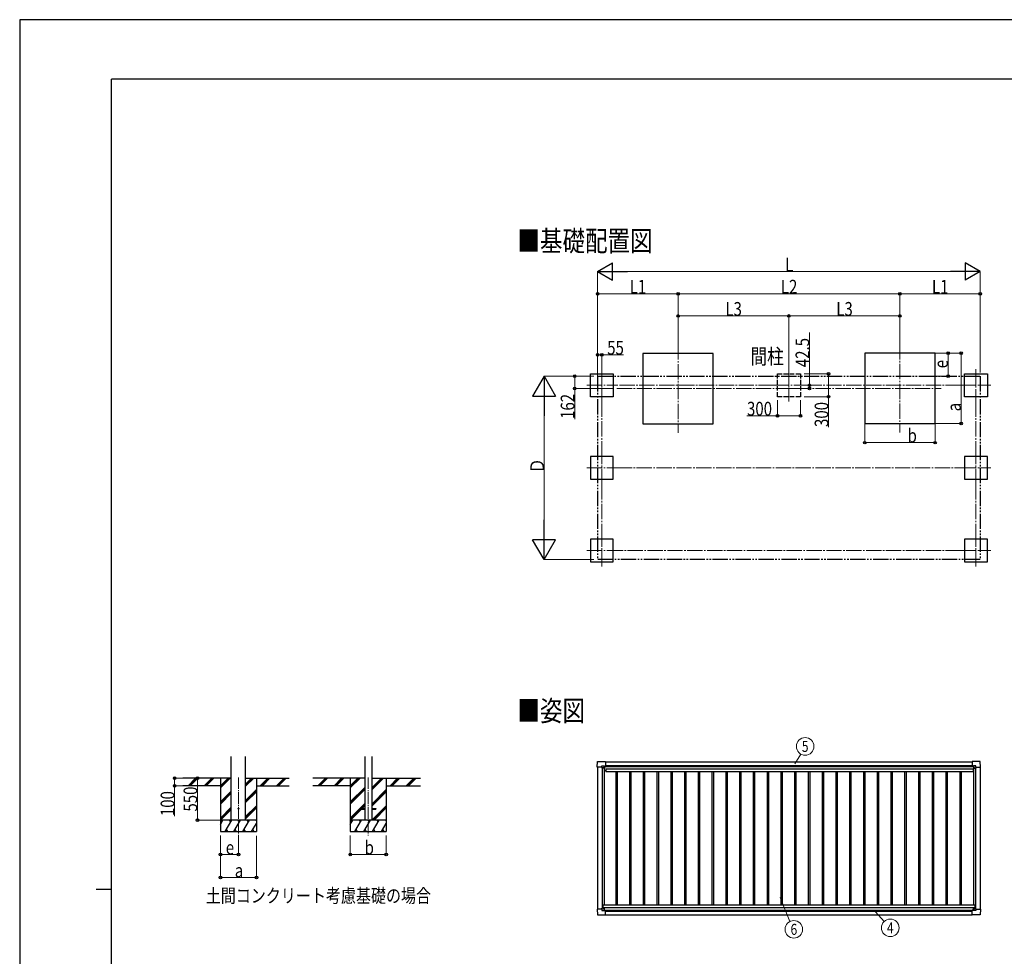
# Model space of a CAD drawing. Units: millimetres. Extents: x 0 to 33640, y 0 to 23760.
# Drawn here: x 0 to 12880, y 11503 to 23760 of the extents above; entities that cross this region are included whole.
import ezdxf
from ezdxf.enums import TextEntityAlignment as Align

# ---------------------------------------------------------------- set-up
doc = ezdxf.new("R2010")
doc.units = ezdxf.units.MM
for name, pattern in [('YCENTER_1', [13, 10, -1, 1, -1]), ('YDIVIDE_1', [15, 10, -1, 1, -1, 1, -1]), ('YHIDDEN_1', [4, 3, -1])]:
    doc.linetypes.add(name, pattern=pattern)
for name, color, linetype, lineweight in [('USER1', 3, 'Continuous', 13), ('YKK_12', 2, 'Continuous', 13), ('YKK_13', 4, 'Continuous', 30), ('YKK_A1', 4, 'Continuous', 30), ('YKK_D', 6, 'Continuous', 13), ('YKK_ZWAK', 7, 'Continuous', 30)]:
    doc.layers.add(name, color=color, linetype=linetype, lineweight=lineweight)
doc.styles.add('text-b', font='extslim2.shx', dxfattribs={"width": 0.8, "bigfont": 'extfont2.shx'})

msp = doc.modelspace()

# ---------------------------------------------------------------- linework, layer by layer
at = {"layer": 'YKK_12', "linetype": 'YCENTER_1', "ltscale": 20}
for p, q in [((8612, 19513), (8612, 18353)), ((11514, 19516), (11514, 18356)), ((7615, 19187), (7615, 18764)), ((10062, 19187), (10062, 18764)), ((12509, 19187), (12509, 18764)), ((7419, 18976), (7809, 18976)), ((7811, 18933), (12053, 18933)), ((9866, 18976), (10256, 18976)), ((12313, 18976), (12703, 18976)), ((7615, 17684), (7615, 18106)), ((12509, 17684), (12509, 18106)), ((7419, 17895), (7809, 17895)), ((12313, 17895), (12703, 17895)), ((7615, 16603), (7615, 17026)), ((12509, 16603), (12509, 17026)), ((7419, 16814), (7809, 16814)), ((12313, 16814), (12703, 16814))]:
    msp.add_line(p, q, dxfattribs=at)
at = {"layer": 'YKK_12', "linetype": 'YCENTER_1', "ltscale": 15}
for p, q in [((2862, 13844), (2862, 13085)), ((4560, 13844), (4560, 13085))]:
    msp.add_line(p, q, dxfattribs=at)
at = {"layer": 'YKK_13'}
for p, q in [((7556, 13979), (7560, 14051)), ((7560, 14051), (7663, 14051)), ((7663, 14051), (7663, 14051)), ((7663, 14051), (7664, 14050)), ((7664, 14050), (7664, 13993)), ((12461, 14051), (12460, 14051)), ((12460, 14051), (12460, 14050)), ((12460, 14050), (12460, 13993)), ((12563, 14051), (12461, 14051)), ((12568, 13979), (12563, 14051)), ((7556, 13978), (7556, 13979)), ((7557, 13978), (7556, 13978)), ((7615, 13978), (7557, 13978)), ((7615, 13978), (7615, 13994)), ((7615, 13978), (7615, 13965)), ((7616, 13964), (7615, 13965)), ((7616, 13995), (7646, 13995)), ((7617, 13964), (7616, 13964)), ((7647, 13964), (7617, 13964)), ((7638, 13973), (7638, 13974)), ((7638, 13974), (7639, 13974)), ((7639, 13973), (7638, 13973)), ((7640, 13975), (7640, 13976)), ((7640, 13976), (7640, 13976)), ((7640, 13976), (7640, 13975)), ((7640, 13971), (7640, 13972)), ((7640, 13972), (7640, 13971)), ((7640, 13971), (7640, 13971)), ((7641, 13974), (7642, 13974)), ((7642, 13973), (7641, 13973)), ((7642, 13974), (7642, 13973)), ((7647, 13995), (7648, 13994)), ((7648, 13994), (7648, 13964)), ((7648, 13992), (7662, 13992)), ((7662, 13992), (7663, 13992)), ((7664, 13993), (7664, 13993)), ((12460, 13993), (12460, 13993)), ((12461, 13992), (12460, 13992)), ((12476, 13992), (12461, 13992)), ((12477, 13995), (12476, 13994)), ((12476, 13994), (12476, 13964)), ((12476, 13964), (12506, 13964)), ((12507, 13995), (12477, 13995)), ((12482, 13974), (12481, 13974)), ((12481, 13974), (12481, 13973)), ((12481, 13973), (12482, 13973)), ((12484, 13976), (12483, 13976)), ((12483, 13976), (12483, 13975)), ((12483, 13972), (12483, 13971)), ((12483, 13971), (12484, 13971)), ((12484, 13975), (12484, 13976)), ((12484, 13971), (12484, 13972)), ((12485, 13973), (12485, 13974)), ((12485, 13974), (12485, 13974)), ((12485, 13973), (12485, 13973)), ((12506, 13964), (12507, 13964)), ((12507, 13964), (12508, 13965)), ((12508, 13978), (12508, 13994)), ((12508, 13978), (12508, 13965)), ((12508, 13978), (12567, 13978)), ((12567, 13978), (12568, 13979)), ((12567, 13978), (12567, 13978)), ((7557, 12120), (7556, 12119)), ((7556, 12119), (7556, 12119)), ((7556, 12119), (7560, 12047)), ((7615, 12120), (7557, 12120)), ((7616, 12134), (7615, 12133)), ((7615, 12120), (7615, 12133)), ((7615, 12120), (7615, 12104)), ((7617, 12134), (7616, 12134)), ((7647, 12134), (7617, 12134)), ((7639, 12125), (7638, 12125)), ((7638, 12125), (7638, 12124)), ((7638, 12124), (7639, 12124)), ((7640, 12127), (7640, 12127)), ((7640, 12127), (7640, 12126)), ((7640, 12126), (7640, 12127)), ((7640, 12123), (7640, 12122)), ((7640, 12122), (7640, 12123)), ((7640, 12122), (7640, 12122)), ((7642, 12125), (7641, 12125)), ((7641, 12124), (7642, 12124)), ((7642, 12124), (7642, 12125)), ((7648, 12104), (7648, 12134)), ((12476, 12104), (12476, 12134)), ((12476, 12134), (12506, 12134)), ((12481, 12124), (12481, 12125)), ((12481, 12125), (12482, 12125)), ((12482, 12124), (12481, 12124)), ((12483, 12127), (12484, 12127)), ((12483, 12126), (12483, 12127)), ((12483, 12122), (12483, 12123)), ((12484, 12122), (12483, 12122)), ((12484, 12127), (12484, 12126)), ((12484, 12123), (12484, 12122)), ((12485, 12125), (12486, 12125)), ((12486, 12124), (12485, 12124)), ((12486, 12125), (12486, 12124)), ((12506, 12134), (12507, 12134)), ((12507, 12134), (12508, 12133)), ((12508, 12120), (12508, 12133)), ((12508, 12120), (12567, 12120)), ((12508, 12120), (12508, 12104)), ((12568, 12119), (12563, 12047)), ((12567, 12120), (12567, 12119)), ((12567, 12119), (12568, 12119)), ((7560, 12047), (7663, 12047)), ((7616, 12103), (7646, 12103)), ((7647, 12103), (7648, 12104)), ((7648, 12106), (7662, 12106)), ((7662, 12106), (7663, 12106)), ((7663, 12047), (7664, 12048)), ((7663, 12047), (7663, 12047)), ((7664, 12048), (7664, 12105)), ((7664, 12105), (7664, 12105)), ((12461, 12106), (12460, 12106)), ((12460, 12048), (12460, 12105)), ((12460, 12105), (12460, 12105)), ((12460, 12047), (12460, 12048)), ((12461, 12047), (12460, 12047)), ((12476, 12106), (12461, 12106)), ((12563, 12047), (12461, 12047)), ((12477, 12103), (12476, 12104)), ((12507, 12103), (12477, 12103))]:
    msp.add_line(p, q, dxfattribs=at)
at = {"layer": 'YKK_13', "ltscale": 20}
for p, q in [((4460, 13439), (4460, 13430)), ((4460, 13439), (4515, 13439)), ((4460, 13430), (4515, 13430)), ((4605, 13439), (4660, 13439)), ((4605, 13430), (4660, 13430)), ((4660, 13439), (4660, 13430))]:
    msp.add_line(p, q, dxfattribs=at)
at = {"layer": 'YKK_13'}
for centre in [(7640, 13974), (12483, 13974), (7640, 12124), (12483, 12124)]:
    msp.add_circle(centre, 5.3, dxfattribs=at)
at = {"layer": 'YKK_13', "ltscale": 20}
msp.add_circle((2862, 13435), 5, dxfattribs=at)
at = {"layer": 'YKK_13'}
for centre, radius, start, end in [((7560, 14051), 0.5, 90, 176.5), ((12563, 14051), 0.5, 3.5, 90), ((7639, 13975), 0.96, 270, 0), ((7639, 13972), 0.96, 0, 90), ((7641, 13975), 0.96, 180, 270), ((7641, 13972), 0.96, 90, 180), ((7647, 13964), 0.5, 315, 0), ((7647, 13964), 0.5, 270, 315), ((7662, 13992), 0.5, 270, 273.5), ((12461, 13992), 0.5, 266.5, 270), ((12476, 13964), 0.5, 180, 225), ((12476, 13964), 0.5, 225, 270), ((12482, 13975), 0.96, 270, 0), ((12482, 13972), 0.96, 0, 90), ((12485, 13975), 0.96, 180, 270), ((12485, 13972), 0.96, 90, 180), ((7639, 12126), 0.96, 270, 0), ((7639, 12123), 0.96, 0, 90), ((7641, 12126), 0.96, 180, 270), ((7641, 12123), 0.96, 90, 180), ((7647, 12134), 0.5, 0, 45), ((7647, 12134), 0.5, 45, 90), ((12476, 12134), 0.5, 135, 180), ((12476, 12134), 0.5, 90, 135), ((12482, 12126), 0.96, 270, 0), ((12482, 12123), 0.96, 0, 90), ((12485, 12126), 0.96, 180, 270), ((12485, 12123), 0.96, 90, 180), ((7560, 12047), 0.5, 183.5, 270), ((7662, 12105), 0.5, 86.5, 90), ((12461, 12105), 0.5, 90, 93.5), ((12563, 12047), 0.5, 270, 356.5)]:
    msp.add_arc(centre, radius, start, end, dxfattribs=at)
for centre, major_axis, ratio, start_param, end_param in [((7616, 13994), (-0.71, 0.71), 0.99628, 5.499651, 7.06672), ((7646, 13994), (0, 1), 0.998135, 5.497787, 6.283185), ((7663, 13993), (0.368, -0.347), 0.974973, 5.454606, 7.025402), ((12460, 12105), (-0.368, 0.347), 0.974973, 5.454606, 7.025402), ((12477, 12104), (0, -1), 0.998135, 5.497787, 6.283185), ((12507, 12104), (0.71, -0.71), 0.99628, 5.499651, 7.06672)]:
    msp.add_ellipse(centre, major_axis=major_axis, ratio=ratio, start_param=start_param, end_param=end_param, dxfattribs=at)
at = {"layer": 'YKK_13', "extrusion": (0, 0, -1)}
for centre, major_axis, ratio, start_param, end_param in [((12460, 13993), (-0.368, -0.347), 0.974973, 5.454606, 7.025402), ((12477, 13994), (0, 1), 0.998135, 5.497787, 6.283185), ((12507, 13994), (0.71, 0.71), 0.99628, 5.499651, 7.06672), ((7616, 12104), (-0.71, -0.71), 0.99628, 5.499651, 7.06672), ((7646, 12104), (0, -1), 0.998135, 5.497787, 6.283185), ((7663, 12105), (0.368, 0.347), 0.974973, 5.454606, 7.025402)]:
    msp.add_ellipse(centre, major_axis=major_axis, ratio=ratio, start_param=start_param, end_param=end_param, dxfattribs=at)
at = {"layer": 'YKK_A1'}
for p, q in [((9072, 19393), (8152, 19393)), ((8152, 19393), (8152, 18473)), ((9072, 18473), (9072, 19393)), ((11974, 19396), (11054, 19396)), ((11054, 19396), (11054, 18476)), ((11974, 18476), (11974, 19396)), ((7465, 19126), (7765, 19126)), ((7465, 18826), (7465, 19126)), ((7765, 19126), (7765, 18826)), ((12359, 19126), (12659, 19126)), ((12359, 18826), (12359, 19126)), ((12659, 19126), (12659, 18826)), ((7765, 18826), (7465, 18826)), ((12659, 18826), (12359, 18826)), ((8152, 18473), (9072, 18473)), ((11054, 18476), (11974, 18476)), ((7765, 18045), (7465, 18045)), ((7465, 18045), (7465, 17745)), ((7765, 17745), (7765, 18045)), ((12659, 18045), (12359, 18045)), ((12359, 18045), (12359, 17745)), ((12659, 17745), (12659, 18045)), ((7465, 17745), (7765, 17745)), ((12359, 17745), (12659, 17745)), ((7765, 16964), (7465, 16964)), ((7465, 16964), (7465, 16664)), ((7765, 16664), (7765, 16964)), ((12659, 16964), (12359, 16964)), ((12359, 16964), (12359, 16664)), ((12659, 16664), (12659, 16964)), ((7465, 16664), (7765, 16664)), ((12359, 16664), (12659, 16664)), ((7664, 14048), (12460, 14048)), ((7648, 13991), (12476, 13991)), ((2768, 13835), (2136, 13835)), ((2202, 13736), (2301, 13835)), ((2215, 13735), (2315, 13835)), ((2229, 13735), (2329, 13835)), ((2414, 13736), (2513, 13835)), ((2427, 13735), (2527, 13835)), ((2441, 13735), (2541, 13835)), ((2627, 13835), (2627, 13135)), ((2627, 13708), (2753, 13835)), ((2627, 13722), (2739, 13835)), ((2627, 13736), (2725, 13835)), ((2955, 13728), (3062, 13835)), ((2955, 13742), (3048, 13835)), ((2955, 13757), (3034, 13835)), ((2955, 13835), (3527, 13835)), ((3097, 13835), (3097, 13135)), ((3146, 13735), (3246, 13835)), ((3160, 13735), (3260, 13835)), ((3174, 13735), (3274, 13835)), ((3358, 13735), (3458, 13835)), ((3372, 13735), (3472, 13835)), ((3386, 13735), (3486, 13835)), ((4515, 13835), (3834, 13835)), ((3901, 13736), (3999, 13835)), ((3913, 13735), (4013, 13835)), ((3928, 13735), (4028, 13835)), ((4113, 13736), (4211, 13835)), ((4126, 13735), (4226, 13835)), ((4140, 13735), (4240, 13835)), ((4325, 13835), (4325, 13135)), ((4325, 13708), (4452, 13835)), ((4325, 13722), (4438, 13835)), ((4325, 13736), (4424, 13835)), ((4605, 13680), (4760, 13835)), ((4605, 13694), (4746, 13835)), ((4605, 13708), (4732, 13835)), ((4605, 13835), (5243, 13835)), ((4795, 13835), (4795, 13135)), ((4844, 13735), (4944, 13835)), ((4858, 13735), (4958, 13835)), ((4872, 13735), (4972, 13835)), ((5056, 13735), (5156, 13835)), ((5070, 13735), (5170, 13835)), ((5085, 13735), (5185, 13835)), ((2627, 13735), (2136, 13735)), ((2627, 13524), (2768, 13665)), ((2955, 13544), (3097, 13686)), ((2955, 13530), (3097, 13671)), ((2955, 13516), (3097, 13657)), ((3097, 13735), (3527, 13735)), ((4325, 13735), (3834, 13735)), ((4325, 13524), (4515, 13714)), ((4325, 13510), (4515, 13700)), ((4325, 13496), (4515, 13686)), ((4605, 13496), (4795, 13686)), ((4605, 13482), (4795, 13671)), ((4605, 13468), (4795, 13657)), ((4795, 13735), (5243, 13735)), ((2627, 13510), (2768, 13651)), ((2627, 13496), (2768, 13637)), ((2627, 13312), (2768, 13453)), ((2627, 13298), (2768, 13439)), ((2628, 13285), (2768, 13425)), ((2955, 13332), (3097, 13473)), ((2955, 13318), (3097, 13459)), ((2955, 13304), (3097, 13445)), ((4325, 13312), (4515, 13502)), ((4325, 13298), (4460, 13433)), ((4326, 13285), (4472, 13430)), ((4466, 13439), (4515, 13488)), ((4481, 13439), (4515, 13473)), ((4606, 13285), (4795, 13473)), ((4620, 13285), (4795, 13459)), ((4635, 13285), (4795, 13445)), ((2627, 13229), (2659, 13285)), ((2688, 13135), (2774, 13285)), ((2803, 13135), (2890, 13285)), ((2919, 13135), (3005, 13285)), ((4325, 13229), (4357, 13285)), ((4386, 13135), (4473, 13285)), ((4502, 13135), (4588, 13285)), ((4617, 13135), (4704, 13285)), ((2703, 13161), (2718, 13135)), ((2818, 13161), (2833, 13135)), ((2934, 13161), (2949, 13135)), ((3034, 13135), (3097, 13243)), ((3049, 13161), (3064, 13135)), ((4401, 13161), (4416, 13135)), ((4517, 13161), (4532, 13135)), ((4632, 13161), (4647, 13135)), ((4733, 13135), (4795, 13243)), ((4748, 13161), (4763, 13135)), ((2627, 13135), (3097, 13135)), ((4325, 13135), (4795, 13135)), ((7664, 12048), (12460, 12048))]:
    msp.add_line(p, q, dxfattribs=at)
at = {"layer": 'YKK_A1', "linetype": 'YDIVIDE_1', "ltscale": 20}
for p, q in [((7560, 19095), (12564, 19095)), ((7560, 19095), (7560, 16695)), ((12564, 19095), (12564, 16695)), ((12564, 16695), (7560, 16695))]:
    msp.add_line(p, q, dxfattribs=at)
at = {"layer": 'YKK_A1', "linetype": 'YHIDDEN_1', "ltscale": 20}
for p, q in [((9912, 19126), (10212, 19126)), ((9912, 18826), (9912, 19126)), ((10212, 19126), (10212, 18826)), ((10212, 18826), (9912, 18826))]:
    msp.add_line(p, q, dxfattribs=at)
at = {"layer": 'YKK_A1', "ltscale": 20}
for p, q in [((2768, 13285), (2768, 14120)), ((2955, 13285), (2955, 14120)), ((4515, 14120), (4515, 13285)), ((4605, 14120), (4605, 13285))]:
    msp.add_line(p, q, dxfattribs=at)
at = {"layer": 'YKK_A1', "ltscale": 2}
for p, q in [((7560, 13978), (7560, 12120)), ((7620, 13964), (7620, 12134)), ((7647, 13964), (7647, 12176)), ((7647, 13933), (7666, 13933)), ((7648, 13989), (12476, 13989)), ((7664, 14002), (12460, 14002)), ((7666, 13955), (12474, 13955)), ((7666, 13955), (7666, 13920)), ((7666, 13920), (12474, 13920)), ((7796, 13920), (7796, 12176)), ((7814, 13920), (7814, 12176)), ((7976, 13920), (7976, 12176)), ((7994, 13920), (7994, 12176)), ((8156, 13920), (8156, 12176)), ((8174, 13920), (8174, 12176)), ((8336, 13920), (8336, 12176)), ((8354, 13920), (8354, 12176)), ((8516, 13920), (8516, 12176)), ((8534, 13920), (8534, 12176)), ((8696, 13920), (8696, 12176)), ((8714, 13920), (8714, 12176)), ((8876, 13920), (8876, 12176)), ((8894, 13920), (8894, 12176)), ((9056, 13920), (9056, 12176)), ((9074, 13920), (9074, 12176)), ((9236, 13920), (9236, 12176)), ((9254, 13920), (9254, 12176)), ((9416, 13920), (9416, 12176)), ((9434, 13920), (9434, 12176)), ((9596, 13920), (9596, 12176)), ((9614, 13920), (9614, 12176)), ((9776, 13920), (9776, 12176)), ((9794, 13920), (9794, 12176)), ((9956, 13920), (9956, 12176)), ((9974, 13920), (9974, 12176)), ((10136, 13920), (10136, 12176)), ((10154, 13920), (10154, 12176)), ((10316, 13920), (10316, 12176)), ((10334, 13920), (10334, 12176)), ((10496, 13920), (10496, 12176)), ((10514, 13920), (10514, 12176)), ((10676, 13920), (10676, 12176)), ((10694, 13920), (10694, 12176)), ((10856, 13920), (10856, 12176)), ((10874, 13920), (10874, 12176)), ((11036, 13920), (11036, 12176)), ((11054, 13920), (11054, 12176)), ((11216, 13920), (11216, 12176)), ((11234, 13920), (11234, 12176)), ((11396, 13920), (11396, 12176)), ((11414, 13920), (11414, 12176)), ((11576, 13920), (11576, 12176)), ((11594, 13920), (11594, 12176)), ((11756, 13920), (11756, 12176)), ((11774, 13920), (11774, 12176)), ((11936, 13920), (11936, 12176)), ((11954, 13920), (11954, 12176)), ((12116, 13920), (12116, 12176)), ((12134, 13920), (12134, 12176)), ((12296, 13920), (12296, 12176)), ((12314, 13920), (12314, 12176)), ((12474, 13955), (12474, 13920)), ((12474, 13933), (12477, 13933)), ((12477, 13964), (12477, 12176)), ((12504, 13964), (12504, 12134)), ((12564, 13978), (12564, 12120)), ((7627, 12176), (12496, 12176)), ((7627, 12176), (7627, 12134)), ((7627, 12141), (12496, 12141)), ((7648, 12109), (12476, 12109)), ((12496, 12176), (12496, 12134)), ((7664, 12096), (12460, 12096))]:
    msp.add_line(p, q, dxfattribs=at)
at = {"layer": 'YKK_A1', "ltscale": 0.5}
for p, q in [((3097, 13285), (2627, 13285)), ((2644, 13259), (2629, 13285)), ((2759, 13259), (2744, 13285)), ((2875, 13259), (2860, 13285)), ((2990, 13259), (2975, 13285)), ((3097, 13275), (3091, 13285)), ((4795, 13285), (4325, 13285)), ((4342, 13259), (4327, 13285)), ((4458, 13259), (4443, 13285)), ((4573, 13259), (4558, 13285)), ((4689, 13259), (4674, 13285)), ((4795, 13275), (4789, 13285))]:
    msp.add_line(p, q, dxfattribs=at)
at = {"layer": 'YKK_D', "lineweight": -2}
for p, q in [((7560, 20463), (7754, 20576)), ((7754, 20351), (7754, 20576)), ((12564, 20463), (12369, 20576)), ((12369, 20576), (12369, 20351)), ((7560, 20463), (7754, 20351)), ((7560, 20463), (7949, 20463)), ((12564, 20463), (12174, 20463)), ((12564, 20463), (12369, 20351)), ((6860, 19095), (6710, 18835)), ((6860, 19095), (7010, 18835)), ((6860, 19095), (6860, 18575)), ((6710, 18835), (7010, 18835)), ((6860, 16695), (6860, 17215)), ((6860, 16695), (6710, 16955)), ((7010, 16955), (6710, 16955)), ((6860, 16695), (7010, 16955))]:
    msp.add_line(p, q, dxfattribs=at)
at = {"layer": 'YKK_D'}
for p, q in [((7560, 19145), (7560, 20464)), ((7785, 20463), (12339, 20463)), ((12564, 19145), (12564, 20464)), ((7560, 19146), (7560, 20174)), ((8612, 20173), (7560, 20173)), ((8612, 19514), (8612, 20174)), ((8612, 19514), (8612, 20174)), ((8612, 20173), (11514, 20173)), ((11514, 19315), (11514, 20174)), ((11514, 19315), (11514, 20174)), ((11514, 20173), (12564, 20173)), ((12564, 19145), (12564, 20174)), ((8612, 19514), (8612, 19884)), ((8612, 19883), (10062, 19883)), ((10062, 19189), (10062, 19884)), ((10062, 19189), (10062, 19884)), ((10062, 19883), (11514, 19883)), ((11514, 19315), (11514, 19884)), ((10330, 18976), (10330, 19666)), ((7560, 19081), (7560, 19375)), ((7560, 19374), (7615, 19374)), ((7615, 19188), (7615, 19375)), ((7615, 19374), (7899, 19374)), ((11975, 19396), (12315, 19396)), ((11975, 19396), (12146, 19396)), ((12145, 19096), (12145, 19396)), ((12314, 18476), (12314, 19396)), ((7510, 19095), (6859, 19095)), ((7510, 19095), (7259, 19095)), ((7260, 19095), (7260, 18933)), ((10263, 19126), (10581, 19126)), ((10580, 19126), (10580, 18826)), ((11974, 19096), (12146, 19096)), ((7761, 18933), (7259, 18933)), ((7260, 18933), (7260, 18533)), ((10007, 18933), (10331, 18933)), ((10270, 18976), (10331, 18976)), ((10330, 18933), (10330, 18976)), ((10263, 18826), (10581, 18826)), ((10580, 18826), (10580, 18429)), ((6860, 16995), (6860, 18795)), ((9912, 18780), (9912, 18575)), ((10212, 18780), (10212, 18575)), ((9912, 18576), (9511, 18576)), ((10212, 18576), (9912, 18576)), ((11054, 18475), (11054, 18224)), ((11974, 18475), (11974, 18224)), ((11975, 18476), (12315, 18476)), ((11054, 18225), (11974, 18225)), ((7510, 16695), (6859, 16695)), ((10140, 14020), (10217, 14150)), ((2201, 13835), (2026, 13835)), ((2027, 13835), (2027, 13735)), ((2360, 13835), (2326, 13835)), ((2327, 13835), (2327, 13285)), ((2201, 13735), (2026, 13735)), ((2027, 13735), (2027, 13335)), ((2626, 13285), (2326, 13285)), ((2627, 13085), (2627, 12834)), ((2627, 13085), (2627, 12534)), ((2862, 13083), (2862, 12834)), ((3097, 13081), (3097, 12534)), ((4325, 13085), (4325, 12834)), ((4795, 13085), (4795, 12834)), ((2627, 12835), (2862, 12835)), ((4325, 12835), (4795, 12835)), ((2627, 12535), (3097, 12535)), ((9948, 12273), (10076, 11959)), ((11194, 12086), (11307, 11958))]:
    msp.add_line(p, q, dxfattribs=at)
at = {"layer": 'YKK_D', "linetype": 'YCENTER_1', "ltscale": 20}
for p, q in [((9865, 18976), (7810, 18976)), ((12312, 18976), (10257, 18976)), ((7615, 18764), (7615, 18107)), ((12509, 18764), (12509, 18107)), ((7810, 17895), (12312, 17895)), ((7615, 17683), (7615, 17026)), ((12509, 17683), (12509, 17026)), ((12312, 16814), (7810, 16814))]:
    msp.add_line(p, q, dxfattribs=at)
at = {"layer": 'YKK_D', "linetype": 'ByBlock', "lineweight": -2}
for centre in [(7560, 20173), (8612, 20173), (8612, 20173), (11514, 20173), (11514, 20173), (12564, 20173), (8612, 19883), (10062, 19883), (10062, 19883), (11514, 19883), (7560, 19374), (7615, 19374), (12145, 19396), (12314, 19396), (7260, 19095), (10580, 19126), (12145, 19096), (7260, 18933), (10330, 18976), (10330, 18933), (10580, 18826), (9912, 18576), (10212, 18576), (12314, 18476), (11054, 18225), (11974, 18225), (2027, 13835), (2327, 13835), (2027, 13735), (2327, 13285), (2627, 12835), (2862, 12835), (4325, 12835), (4795, 12835), (2627, 12535), (3097, 12535)]:
    msp.add_circle(centre, 17, dxfattribs=at)
at = {"layer": 'YKK_D'}
for centre in [(10275, 14250), (11388, 11876), (10127, 11856)]:
    msp.add_circle(centre, 115, dxfattribs=at)
at = {"layer": 'YKK_ZWAK'}
for p, q in [((33640, 23760), (0, 23760)), ((0, 23760), (0, 0)), ((32400, 22980), (1200, 22980)), ((1200, 1780), (1200, 22980)), ((1000, 12380), (1200, 12380))]:
    msp.add_line(p, q, dxfattribs=at)

# ---------------------------------------------------------------- texts
at = {"layer": 'USER1', "style": 'text-b', "width": 0.8}
for s, height, p in [('■基礎配置図', 270, (6511, 20730)), ('間柱', 200, (9559, 19253)), ('■姿図', 270, (6511, 14581)), ('土間コンクリート考慮基礎の場合', 180, (2434, 12206))]:
    msp.add_text(s, height=height, dxfattribs=at).set_placement(p)
at = {"layer": 'YKK_D', "style": 'text-b', "width": 0.8}
for s, p in [('L', (10014, 20464)), ('L1', (7980, 20175)), ('L2', (9957, 20175)), ('L1', (11933, 20175)), ('L3', (9231, 19885)), ('L3', (10682, 19885)), ('55', (7685, 19377)), ('300', (9514, 18579)), ('b', (11614, 18227)), ('b', (4512, 12836)), ('e', (2696, 12836)), ('a', (2814, 12536))]:
    msp.add_text(s, height=180, dxfattribs=at).set_placement(p)
for s, p in [('42.5', (10329, 19213)), ('e', (12142, 19198)), ('162', (7257, 18536)), ('300', (10579, 18430)), ('a', (12312, 18635)), ('Ｄ', (6859, 17823)), ('100', (2024, 13338)), ('550', (2324, 13397))]:
    msp.add_text(s, height=180, rotation=90, dxfattribs=at).set_placement(p)
for s, p in [('5', (10275, 14250)), ('6', (10127, 11856)), ('4', (11388, 11876))]:
    msp.add_text(s, height=144, dxfattribs=at).set_placement(p, align=Align.MIDDLE_CENTER)

doc.saveas('drawing.dxf')
